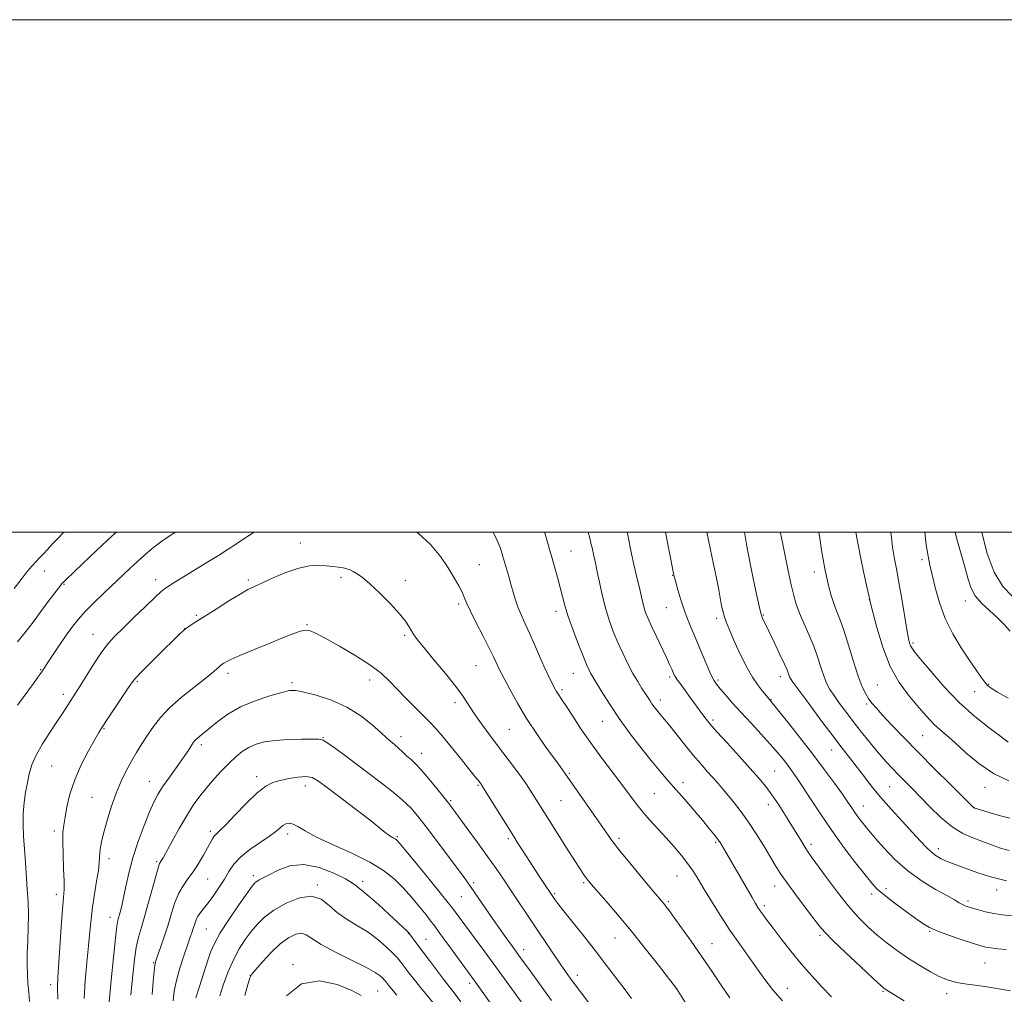
# Model space of a CAD drawing. Extents: x 2174800 to 2177700, y 307300 to 310200.
# Drawn here: x 2175567 to 2175951, y 309820 to 310200 of the extents above; entities that cross this region are included whole.
import ezdxf

# ---------------------------------------------------------------- set-up
doc = ezdxf.new("R2010")
doc.units = 0
doc.header["$MEASUREMENT"] = 0
for name, color, linetype, lineweight in [('CONTOUR INDEX', 41, 'Continuous', 13), ('CONTOUR INTERMEDIATE', 44, 'Continuous', 0), ('GRID LINE', 7, 'Continuous', 0), ('SPOT ELEVATION DTM', 2, 'Continuous', 13)]:
    doc.layers.add(name, color=color, linetype=linetype, lineweight=lineweight)

msp = doc.modelspace()

# ---------------------------------------------------------------- linework, layer by layer
at = {"layer": 'CONTOUR INDEX', "flags": 128}
for points, elevation in [([(2175658.138, 310000), (2175654.5649, 309997.561), (2175651.303, 309995.384), (2175648.022, 309993.267), (2175644.234, 309990.896), (2175639.6619, 309988.084), (2175630.636, 309982.56), (2175627.552, 309980.647), (2175625.497, 309979.349), (2175624.168, 309978.491), (2175623.189, 309977.818), (2175621.902, 309976.7449), (2175619.577, 309974.601), (2175615.776, 309970.996), (2175611.234, 309966.648), (2175606.981, 309962.5539), (2175603.767, 309959.397), (2175601.227, 309956.608), (2175598.718, 309953.306), (2175595.791, 309948.924), (2175592.777, 309944.151), (2175590.201, 309939.989), (2175588.435, 309937.164), (2175583.289, 309929.197), (2175581.114, 309925.907), (2175578.3739, 309921.795), (2175575.499, 309917.283), (2175573.035, 309912.914), (2175571.3789, 309909.085), (2175570.346, 309905.608), (2175569.603, 309902.151), (2175568.897, 309898.441), (2175568.293, 309894.446), (2175567.934, 309890.1939), (2175567.913, 309885.742), (2175568.13, 309881.253), (2175568.712, 309872.864), (2175568.971, 309868.922), (2175569.257, 309864.8611), (2175569.589, 309860.49), (2175569.88, 309855.788), (2175570.02, 309850.777), (2175569.94, 309845.529), (2175569.742, 309840.3101), (2175569.569, 309835.439), (2175569.5371, 309831.147), (2175569.64, 309827.333), (2175569.844, 309823.814), (2175570.117, 309820.38), (2175570.4339, 309816.725)], 1140), ([(2175843.893, 309818.1819), (2175840.576, 309823.133), (2175836.841, 309828.6249), (2175832.838, 309834.43), (2175828.766, 309840.255), (2175825.023, 309845.555), (2175822.055, 309849.72), (2175820.168, 309852.335), (2175819.107, 309853.763), (2175818.475, 309854.563), (2175817.839, 309855.325), (2175814.144, 309859.699), (2175810.119, 309864.4971), (2175805.368, 309870.216), (2175801.0251, 309875.548), (2175797.889, 309879.579), (2175795.435, 309882.967), (2175779.494, 309905.933), (2175777.626, 309908.454), (2175775.543, 309911.295), (2175772.361, 309915.71), (2175768.501, 309921.256), (2175764.547, 309927.297), (2175761.006, 309933.213), (2175758.0909, 309938.459), (2175754.603, 309945.04), (2175753.833, 309946.535), (2175753.293, 309947.682), (2175752.66, 309949.122), (2175751.651, 309951.319), (2175749.996, 309954.69), (2175747.576, 309959.398), (2175744.89, 309964.593), (2175742.586, 309969.17), (2175741.126, 309972.334), (2175740.205, 309974.542), (2175739.328, 309976.564), (2175738.073, 309979.048), (2175736.302, 309982.169), (2175733.9549, 309985.982), (2175730.943, 309990.447), (2175727.088, 309995.155), (2175722.188, 309999.601), (2175721.554, 310000)], 1140), ([(2175951.793, 309837.006), (2175948.582, 309837.347), (2175945.888, 309837.651), (2175943.895, 309837.967), (2175941.913, 309838.473), (2175939.0339, 309839.381), (2175934.692, 309840.813), (2175929.685, 309842.533), (2175925.154, 309844.213), (2175921.885, 309845.656), (2175919.2561, 309847.187), (2175916.2899, 309849.26), (2175912.3279, 309852.147), (2175907.977, 309855.39), (2175904.161, 309858.3479), (2175901.492, 309860.642), (2175899.332, 309862.934), (2175896.732, 309866.148), (2175893.002, 309870.9461), (2175888.474, 309876.941), (2175883.741, 309883.486), (2175879.3229, 309889.96), (2175875.458, 309895.8639), (2175872.314, 309900.727), (2175869.971, 309904.2509), (2175868.159, 309906.827), (2175866.519, 309909.018), (2175864.715, 309911.324), (2175862.508, 309913.999), (2175859.68, 309917.235), (2175856.127, 309921.124), (2175852.195, 309925.357), (2175848.343, 309929.529), (2175844.967, 309933.2781), (2175842.2031, 309936.432), (2175840.125, 309938.864), (2175838.725, 309940.592), (2175837.672, 309942.207), (2175836.5519, 309944.446), (2175835.055, 309947.831), (2175833.266, 309952.032), (2175829.534, 309960.834), (2175827.809, 309965.035), (2175826.228, 309969.254), (2175824.827, 309973.524), (2175823.6701, 309977.4409), (2175822.83, 309980.4901), (2175822.342, 309982.326), (2175822.105, 309983.273), (2175821.8471, 309984.491), (2175821.571, 309985.884), (2175818.849, 310000)], 1130), ([(2175952.829, 309902.956), (2175946.825, 309905.749), (2175941.108, 309909.643), (2175936.002, 309913.974), (2175931.747, 309917.89), (2175928.485, 309920.7629), (2175925.976, 309922.88), (2175923.8819, 309924.756), (2175921.875, 309926.847), (2175919.67, 309929.372), (2175916.989, 309932.493), (2175913.679, 309936.393), (2175910.062, 309941.331), (2175906.584, 309947.589), (2175903.626, 309955.138), (2175901.3199, 309962.717), (2175899.737, 309968.755), (2175898.853, 309972.283), (2175898.277, 309974.735), (2175897.529, 309978.144), (2175896.274, 309983.924), (2175894.782, 309991.004), (2175893.471, 309997.69), (2175893.098, 310000)], 1120), ([(2175762.4169, 309816.574), (2175760.03, 309819.926), (2175757.583, 309823.334), (2175754.879, 309827.0669), (2175751.7731, 309831.317), (2175748.219, 309836.141), (2175735.239, 309853.694), (2175733.954, 309855.344), (2175731.362, 309858.56), (2175726.989, 309863.93), (2175721.893, 309870.156), (2175717.521, 309875.471), (2175714.945, 309878.551), (2175713.7619, 309879.852), (2175713.198, 309880.271), (2175712.599, 309880.5781), (2175711.803, 309881.018), (2175710.764, 309881.7051), (2175709.354, 309882.796), (2175707.093, 309884.61), (2175703.417, 309887.51), (2175698.078, 309891.628), (2175692.112, 309896.183), (2175686.869, 309900.164), (2175683.309, 309902.786), (2175680.813, 309904.15), (2175678.37, 309904.584), (2175675.229, 309904.393), (2175671.689, 309903.812), (2175668.307, 309903.055), (2175665.449, 309902.201), (2175662.686, 309900.792), (2175659.398, 309898.234), (2175655.216, 309894.23), (2175650.796, 309889.674), (2175647.048, 309885.757), (2175644.647, 309883.355), (2175643.32, 309882.093), (2175642.556, 309881.282), (2175641.898, 309880.309), (2175641.096, 309878.878), (2175639.952, 309876.771), (2175638.3341, 309873.886), (2175636.381, 309870.5981), (2175634.3, 309867.395), (2175632.274, 309864.614), (2175630.388, 309861.9619), (2175628.703, 309858.992), (2175627.246, 309855.365), (2175625.904, 309851.183), (2175624.528, 309846.653), (2175623.034, 309842.045), (2175621.599, 309837.852), (2175620.463, 309834.629), (2175619.791, 309832.642), (2175619.432, 309831.014), (2175619.157, 309828.582), (2175618.792, 309824.542), (2175618.364, 309819.522)], 1150), ([(2175699.967, 309819.098), (2175696.373, 309821.103), (2175690.629, 309823.42), (2175683.643, 309824.77), (2175676.672, 309823.604), (2175670.769, 309819.007)], 1160)]:
    msp.add_lwpolyline(points, dxfattribs=dict(at, elevation=elevation))
at = {"layer": 'CONTOUR INTERMEDIATE', "flags": 128}
for points, elevation in [([(2175583.944, 310000), (2175583.5111, 309999.567), (2175581.599, 309997.5989), (2175579.736, 309995.631), (2175576.028, 309991.6479), (2175574.37, 309989.8891), (2175572.92, 309988.381), (2175571.428, 309986.763), (2175569.573, 309984.5699), (2175567.16, 309981.519), (2175564.484, 309978.036)], 1134), ([(2175627.489, 310000), (2175625.431, 309998.687), (2175621.627, 309996.09), (2175618.328, 309993.561), (2175615.379, 309991.048), (2175612.591, 309988.511), (2175609.779, 309985.89), (2175599.515, 309976.191), (2175595.6141, 309972.429), (2175592.168, 309968.965), (2175589.517, 309966.054), (2175587.337, 309963.326), (2175585.133, 309960.252), (2175582.576, 309956.516), (2175579.986, 309952.66), (2175577.847, 309949.434), (2175575.635, 309946.0609), (2175574.847, 309944.906), (2175573.723, 309943.3249), (2175571.969, 309940.914), (2175565.696, 309932.402)], 1138), ([(2175604.41, 310000), (2175602.782, 309998.504), (2175596.612, 309992.7589), (2175591.127, 309987.597), (2175584.619, 309981.415), (2175583.561, 309980.371), (2175583.1149, 309979.867), (2175582.6491, 309979.275), (2175577.7609, 309972.837), (2175574.89, 309969.029), (2175572.204, 309965.417), (2175570.103, 309962.5379), (2175568.159, 309959.991), (2175565.733, 309957.14)], 1136), ([(2175864.434, 309817.009), (2175860.5541, 309821.476), (2175857.548, 309825.396), (2175851.414, 309833.982), (2175847.768, 309839.125), (2175843.957, 309844.675), (2175840.193, 309850.425), (2175836.714, 309855.948), (2175833.7679, 309860.759), (2175831.485, 309864.543), (2175829.543, 309867.641), (2175827.508, 309870.564), (2175825.039, 309873.718), (2175822.18, 309877.0979), (2175819.071, 309880.596), (2175815.855, 309884.115), (2175812.692, 309887.602), (2175809.745, 309891.013), (2175807.085, 309894.366), (2175801.37, 309902.024), (2175793.598, 309912.251), (2175789.512, 309917.825), (2175785.767, 309923.243), (2175782.57, 309928.085), (2175780.093, 309931.914), (2175778.436, 309934.4399), (2175776.763, 309936.949), (2175776.25, 309937.794), (2175775.722, 309938.738), (2175774.133, 309941.691), (2175772.924, 309944.084), (2175771.407, 309947.345), (2175769.598, 309951.526), (2175767.647, 309956.13), (2175765.738, 309960.522), (2175764.024, 309964.225), (2175762.533, 309967.407), (2175761.261, 309970.393), (2175760.1951, 309973.445), (2175759.269, 309976.561), (2175758.405, 309979.675), (2175757.554, 309982.692), (2175755.308, 309990.444), (2175754.855, 309991.909), (2175754.169, 309993.959), (2175753.088, 309996.688), (2175751.509, 310000)], 1138), ([(2175883.66, 309818.526), (2175879.851, 309822.475), (2175875.887, 309826.7671), (2175871.821, 309831.4251), (2175867.752, 309836.382), (2175863.967, 309841.199), (2175860.796, 309845.344), (2175858.477, 309848.424), (2175856.873, 309850.603), (2175855.754, 309852.1801), (2175854.873, 309853.494), (2175853.9259, 309855.028), (2175852.594, 309857.3), (2175841.885, 309875.9199), (2175840.969, 309877.466), (2175840.09, 309878.845), (2175839.05, 309880.3129), (2175837.659, 309882.114), (2175835.758, 309884.45), (2175833.197, 309887.515), (2175829.931, 309891.373), (2175826.332, 309895.577), (2175822.883, 309899.55), (2175819.894, 309902.935), (2175816.998, 309906.25), (2175813.66, 309910.233), (2175809.533, 309915.385), (2175805.0219, 309921.259), (2175800.723, 309927.171), (2175797.128, 309932.514), (2175794.321, 309936.986), (2175790.147, 309943.88), (2175789.556, 309944.894), (2175788.9409, 309946.086), (2175788.075, 309948.0151), (2175786.739, 309951.252), (2175784.827, 309956.092), (2175782.694, 309961.727), (2175780.808, 309967.073), (2175779.503, 309971.337), (2175778.583, 309974.894), (2175777.714, 309978.413), (2175776.651, 309982.365), (2175775.491, 309986.452), (2175774.419, 309990.18), (2175773.551, 309993.239), (2175772.743, 309996.045), (2175771.788, 309999.201), (2175771.534, 310000)], 1136), ([(2175911.953, 309817.024), (2175904.573, 309821.588), (2175904.035, 309821.986), (2175902.746, 309823.128), (2175899.863, 309825.792), (2175894.948, 309830.385), (2175889.1851, 309835.816), (2175884.162, 309840.622), (2175880.9959, 309843.799), (2175878.919, 309846.187), (2175876.691, 309849.082), (2175873.423, 309853.3901), (2175869.623, 309858.439), (2175866.152, 309863.169), (2175863.623, 309866.828), (2175861.663, 309869.928), (2175857.129, 309877.5101), (2175854.221, 309882.217), (2175851.214, 309886.818), (2175848.35, 309890.829), (2175845.7181, 309894.227), (2175843.3649, 309897.103), (2175841.297, 309899.573), (2175839.361, 309901.834), (2175837.36, 309904.109), (2175835.122, 309906.607), (2175832.57, 309909.496), (2175829.651, 309912.932), (2175826.397, 309916.934), (2175820.4711, 309924.384), (2175818.589, 309926.69), (2175816.345, 309929.33), (2175815.3659, 309930.528), (2175814.398, 309931.778), (2175813.517, 309932.987), (2175812.756, 309934.119), (2175810.968, 309936.9081), (2175809.611, 309938.987), (2175807.95, 309941.627), (2175806.083, 309944.8321), (2175804.108, 309948.57), (2175802.113, 309952.6731), (2175800.185, 309956.937), (2175798.396, 309961.224), (2175796.77, 309965.647), (2175795.316, 309970.384), (2175794.0461, 309975.474), (2175792.982, 309980.401), (2175792.148, 309984.507), (2175791.55, 309987.335), (2175790.783, 309990.706), (2175790.1029, 309993.904), (2175789.693, 309995.727), (2175789.215, 309997.674), (2175788.621, 310000)], 1134), ([(2175953.468, 309820.91), (2175948.214, 309821.901), (2175943.55, 309822.63), (2175939.721, 309823.152), (2175936.591, 309823.556), (2175933.928, 309823.939), (2175931.481, 309824.417), (2175928.925, 309825.181), (2175925.916, 309826.439), (2175922.221, 309828.335), (2175918.043, 309830.757), (2175913.693, 309833.528), (2175909.44, 309836.492), (2175905.367, 309839.571), (2175901.511, 309842.706), (2175897.861, 309845.917), (2175894.201, 309849.544), (2175890.263, 309854.005), (2175885.934, 309859.47), (2175881.707, 309865.121), (2175875.942, 309873.027), (2175874.493, 309875.06), (2175873.327, 309876.832), (2175871.969, 309879.05), (2175870.276, 309881.874), (2175868.187, 309885.326), (2175865.693, 309889.344), (2175862.999, 309893.535), (2175860.363, 309897.42), (2175857.913, 309900.718), (2175855.259, 309903.927), (2175851.88, 309907.739), (2175847.501, 309912.565), (2175842.838, 309917.68), (2175838.853, 309922.077), (2175836.241, 309925.034), (2175834.6271, 309926.988), (2175833.3689, 309928.661), (2175828.482, 309935.42), (2175824.861, 309940.326), (2175823.475, 309942.26), (2175822.598, 309943.604), (2175822.078, 309944.565), (2175821.203, 309946.553), (2175820.415, 309948.285), (2175819.121, 309951.043), (2175815.091, 309959.492), (2175813.181, 309963.553), (2175811.856, 309966.51), (2175811.016, 309968.632), (2175810.452, 309970.426), (2175809.9771, 309972.33), (2175808.908, 309977.062), (2175807.342, 309983.496), (2175806.455, 309987.329), (2175805.579, 309991.451), (2175804.09, 309998.802), (2175803.832, 310000)], 1132), ([(2175954.128, 309850.23), (2175950.427, 309850.656), (2175946.979, 309851.166), (2175943.786, 309851.814), (2175940.971, 309852.517), (2175938.693, 309853.159), (2175937.035, 309853.662), (2175935.803, 309854.106), (2175934.727, 309854.609), (2175933.502, 309855.306), (2175931.657, 309856.394), (2175928.684, 309858.084), (2175924.2781, 309860.548), (2175918.957, 309863.781), (2175913.444, 309867.737), (2175908.381, 309872.257), (2175904.101, 309876.729), (2175900.856, 309880.427), (2175897.471, 309884.38), (2175896.448, 309885.63), (2175895.299, 309887.088), (2175894.032, 309888.755), (2175892.759, 309890.514), (2175891.509, 309892.34), (2175889.995, 309894.579), (2175887.852, 309897.673), (2175884.799, 309901.945), (2175880.899, 309907.254), (2175876.304, 309913.34), (2175871.272, 309919.829), (2175866.496, 309925.882), (2175859.45, 309934.648), (2175858.189, 309936.1451), (2175856.692, 309937.959), (2175854.774, 309940.442), (2175852.7319, 309943.404), (2175850.802, 309946.687), (2175848.976, 309950.241), (2175847.184, 309954.05), (2175845.399, 309958.0271), (2175843.766, 309961.819), (2175842.474, 309965.007), (2175841.644, 309967.338), (2175841.13, 309969.228), (2175840.72, 309971.26), (2175839.5689, 309977.485), (2175838.688, 309982.026), (2175837.57, 309987.531), (2175834.963, 310000)], 1128), ([(2175951.947, 309863.889), (2175945.674, 309865.419), (2175940.794, 309866.969), (2175930.9, 309870.592), (2175928.525, 309871.5269), (2175926.429, 309872.4881), (2175924.501, 309873.61), (2175922.63, 309875.033), (2175920.669, 309876.906), (2175918.33, 309879.413), (2175915.29, 309882.746), (2175911.378, 309886.985), (2175907.021, 309891.748), (2175902.797, 309896.5411), (2175899.158, 309900.96), (2175896.051, 309904.957), (2175893.3, 309908.575), (2175890.679, 309911.965), (2175887.771, 309915.704), (2175884.1121, 309920.478), (2175879.488, 309926.619), (2175874.701, 309933.046), (2175870.8, 309938.322), (2175868.556, 309941.404), (2175867.597, 309942.8269), (2175867.269, 309943.52), (2175866.982, 309944.337), (2175866.397, 309945.83), (2175865.241, 309948.4781), (2175863.374, 309952.502), (2175861.194, 309957.092), (2175856.696, 309966.438), (2175856.414, 309967.106), (2175856.065, 309968.357), (2175855.4331, 309971.074), (2175854.377, 309975.825), (2175853.06, 309981.936), (2175851.721, 309988.42), (2175850.563, 309994.439), (2175849.619, 310000)], 1126), ([(2175952.965, 309875.652), (2175949.558, 309876.665), (2175946.089, 309877.88), (2175942.52, 309879.195), (2175938.81, 309880.589), (2175934.908, 309882.383), (2175930.757, 309884.981), (2175926.371, 309888.607), (2175922.032, 309892.765), (2175914.809, 309900.115), (2175909.665, 309905.321), (2175907.389, 309907.693), (2175905.023, 309910.274), (2175902.35, 309913.35), (2175899.231, 309917.099), (2175895.861, 309921.2769), (2175892.513, 309925.533), (2175889.435, 309929.5489), (2175886.764, 309933.143), (2175884.6099, 309936.165), (2175883.022, 309938.58), (2175881.816, 309940.823), (2175880.7471, 309943.447), (2175879.597, 309946.867), (2175878.259, 309950.948), (2175876.6539, 309955.422), (2175874.7639, 309960.015), (2175872.82, 309964.44), (2175871.116, 309968.407), (2175869.853, 309971.8031), (2175868.856, 309975.218), (2175867.862, 309979.421), (2175866.685, 309984.864), (2175865.466, 309990.737), (2175864.429, 309995.912), (2175863.741, 309999.623), (2175863.691, 310000)], 1124), ([(2175953.29, 309888.353), (2175950.08, 309889.1499), (2175946.846, 309890.048), (2175943.864, 309890.919), (2175940.16, 309892.045), (2175939.506, 309892.259), (2175939.245, 309892.37), (2175938.953, 309892.603), (2175937.858, 309893.668), (2175930.164, 309901.291), (2175923.874, 309907.564), (2175917.398, 309914.101), (2175911.72, 309919.95), (2175907.087, 309924.821), (2175903.562, 309928.5879), (2175901.133, 309931.23), (2175899.48, 309933.143), (2175898.206, 309934.829), (2175896.966, 309936.798), (2175895.606, 309939.583), (2175894.021, 309943.728), (2175892.163, 309949.477), (2175890.208, 309955.884), (2175888.384, 309961.706), (2175886.868, 309966.028), (2175885.613, 309969.257), (2175884.52, 309972.129), (2175883.506, 309975.239), (2175882.571, 309978.608), (2175881.732, 309982.118), (2175880.997, 309985.674), (2175880.339, 309989.28), (2175879.721, 309992.966), (2175879.124, 309996.706), (2175878.634, 310000)], 1122), ([(2175952.648, 309917.9601), (2175949.744, 309920.193), (2175945.225, 309923.582), (2175939.558, 309928.073), (2175933.433, 309933.532), (2175927.514, 309939.681), (2175922.3401, 309945.651), (2175918.421, 309950.428), (2175916.086, 309953.299), (2175914.951, 309954.76), (2175914.4481, 309955.608), (2175914.0841, 309956.622), (2175913.657, 309958.515), (2175913.035, 309961.981), (2175911.058, 309973.9099), (2175909.953, 309980.321), (2175908.951, 309985.711), (2175908.103, 309990.184), (2175907.443, 309994.099), (2175906.983, 309997.768), (2175906.779, 310000)], 1118), ([(2175952.601, 309935.207), (2175948.496, 309937.545), (2175945.991, 309939.057), (2175944.556, 309940.1419), (2175943.428, 309941.429), (2175941.959, 309943.452), (2175939.971, 309946.344), (2175937.403, 309950.143), (2175934.285, 309954.843), (2175931.008, 309960.281), (2175928.052, 309966.25), (2175925.7881, 309972.473), (2175924.15, 309978.389), (2175922.962, 309983.367), (2175922.06, 309987.095), (2175921.323, 309990.541), (2175920.642, 309994.994), (2175920.084, 310000)], 1116), ([(2175953.408, 309961.264), (2175951.037, 309963.886), (2175948.392, 309966.576), (2175945.359, 309969.332), (2175942.318, 309972.185), (2175939.768, 309975.174), (2175938.05, 309978.376), (2175936.8441, 309982.031), (2175935.6689, 309986.416), (2175932.578, 309997.276), (2175931.877, 310000)], 1114), ([(2175954.164, 309975.035), (2175950.455, 309978.811), (2175947.093, 309984.315), (2175944.423, 309991.626), (2175942.469, 309999.347), (2175942.337, 310000)], 1112), ([(2175828.975, 309812.431), (2175823.029, 309821.843), (2175819.954, 309825.844), (2175816.047, 309830.904), (2175810.915, 309837.461), (2175805.341, 309844.405), (2175800.042, 309850.757), (2175795.462, 309856.076), (2175789.815, 309862.525), (2175788.602, 309863.9671), (2175787.813, 309864.997), (2175786.948, 309866.229), (2175785.606, 309868.258), (2175783.406, 309871.674), (2175780.164, 309876.763), (2175773.055, 309887.989), (2175765.96, 309899.315), (2175764.388, 309901.704), (2175762.41, 309904.523), (2175759.874, 309907.943), (2175753.574, 309916.202), (2175750.152, 309920.725), (2175746.891, 309925.145), (2175744.097, 309929.121), (2175739.744, 309935.798), (2175736.876, 309939.761), (2175732.85, 309944.805), (2175728.39, 309950.172), (2175724.515, 309954.806), (2175721.982, 309957.937), (2175720.518, 309959.934), (2175719.588, 309961.447), (2175718.668, 309963.074), (2175717.273, 309965.192), (2175714.926, 309968.1249), (2175711.373, 309972.002), (2175707.245, 309976.178), (2175703.397, 309979.813), (2175700.49, 309982.274), (2175698.417, 309983.749), (2175696.88, 309984.63), (2175695.5929, 309985.251), (2175694.334, 309985.715), (2175692.893, 309986.064), (2175691.097, 309986.338), (2175688.9111, 309986.57), (2175686.337, 309986.788), (2175683.348, 309986.959), (2175679.807, 309986.799), (2175675.549, 309985.963), (2175670.574, 309984.264), (2175665.537, 309982.141), (2175658.242, 309978.81), (2175655.732, 309977.56), (2175652.658, 309975.801), (2175648.297, 309973.1149), (2175643.328, 309969.974), (2175635.4509, 309964.945), (2175633.222, 309963.505), (2175631.747, 309962.502), (2175630.614, 309961.621), (2175629.155, 309960.278), (2175626.636, 309957.821), (2175622.653, 309953.903), (2175618.102, 309949.401), (2175614.21, 309945.497), (2175611.827, 309942.981), (2175610.307, 309941.0709), (2175608.629, 309938.594), (2175600.515, 309926.446), (2175598.811, 309923.862), (2175597.519, 309921.776), (2175595.9111, 309918.999), (2175593.487, 309914.6619), (2175590.663, 309909.184), (2175588.083, 309903.31), (2175586.245, 309897.705), (2175585.066, 309892.734), (2175584.316, 309888.687), (2175583.806, 309885.637), (2175583.507, 309882.804), (2175583.429, 309879.191), (2175583.559, 309874.177), (2175583.776, 309868.63), (2175583.938, 309863.794), (2175583.927, 309860.425), (2175583.731, 309857.34), (2175583.368, 309852.866), (2175582.868, 309845.945), (2175581.509, 309826.15), (2175581.379, 309822.387), (2175581.484, 309817.698)], 1142), ([(2175805.578, 309817.993), (2175802.626, 309821.781), (2175795.815, 309830.808), (2175791.7091, 309836.168), (2175787.115, 309842.013), (2175778.995, 309852.2), (2175776.746, 309855.079), (2175775.589, 309856.633), (2175770.012, 309864.908), (2175768.016, 309867.921), (2175765.933, 309871.111), (2175760.906, 309878.938), (2175759.528, 309881.126), (2175747.116, 309901.106), (2175746.889, 309901.442), (2175745.583, 309903.162), (2175744.524, 309904.509), (2175742.437, 309907.12), (2175739.082, 309911.28), (2175735.1461, 309916.114), (2175731.545, 309920.458), (2175728.917, 309923.492), (2175726.7751, 309925.774), (2175721.118, 309931.431), (2175717.451, 309935.135), (2175713.969, 309938.74), (2175711.0261, 309941.8471), (2175707.936, 309944.753), (2175703.753, 309947.929), (2175697.926, 309951.654), (2175691.491, 309955.434), (2175685.879, 309958.581), (2175682.144, 309960.572), (2175679.842, 309961.521), (2175678.149, 309961.707), (2175676.285, 309961.347), (2175673.635, 309960.41), (2175669.627, 309958.807), (2175664.013, 309956.55), (2175657.853, 309954.055), (2175652.536, 309951.841), (2175649.106, 309950.306), (2175647.247, 309949.36), (2175646.303, 309948.79), (2175645.692, 309948.393), (2175645.145, 309947.992), (2175644.47, 309947.416), (2175643.4391, 309946.485), (2175641.681, 309944.971), (2175638.786, 309942.637), (2175634.568, 309939.36), (2175629.719, 309935.48), (2175625.151, 309931.453), (2175621.565, 309927.647), (2175618.807, 309924.078), (2175616.511, 309920.672), (2175614.366, 309917.353), (2175612.284, 309914.013), (2175610.234, 309910.54), (2175608.195, 309906.8209), (2175606.194, 309902.728), (2175604.27, 309898.135), (2175602.471, 309893.033), (2175600.89, 309887.896), (2175599.625, 309883.316), (2175598.749, 309879.741), (2175598.21, 309877.035), (2175597.927, 309874.915), (2175597.663, 309870.907), (2175597.3219, 309867.908), (2175596.6581, 309863.68), (2175595.826, 309858.686), (2175595.048, 309853.593), (2175594.482, 309848.853), (2175594.028, 309844.047), (2175593.525, 309838.537), (2175592.87, 309831.927), (2175592.207, 309824.786), (2175591.741, 309817.925)], 1144), ([(2175789.591, 309815.184), (2175781.596, 309825.928), (2175779.771, 309828.456), (2175777.698, 309831.44), (2175774.974, 309835.462), (2175758.282, 309860.376), (2175755.473, 309864.535), (2175752.631, 309868.669), (2175749.345, 309873.326), (2175745.397, 309878.798), (2175741.353, 309884.339), (2175735.752, 309891.953), (2175734.122, 309894.11), (2175732.2469, 309896.501), (2175729.539, 309899.8901), (2175726.391, 309903.736), (2175723.444, 309907.175), (2175721.176, 309909.571), (2175719.417, 309911.202), (2175717.8391, 309912.576), (2175716.188, 309914.083), (2175714.518, 309915.648), (2175712.96, 309917.081), (2175711.543, 309918.306), (2175709.903, 309919.702), (2175707.577, 309921.763), (2175704.194, 309924.794), (2175699.768, 309928.324), (2175694.406, 309931.693), (2175688.359, 309934.364), (2175682.444, 309936.282), (2175677.623, 309937.518), (2175674.471, 309938.125), (2175672.025, 309938.101), (2175668.9351, 309937.426), (2175664.244, 309936.0969), (2175658.548, 309934.174), (2175652.833, 309931.731), (2175647.916, 309928.898), (2175643.926, 309926.024), (2175636.9581, 309920.394), (2175635.877, 309919.484), (2175635.1349, 309918.742), (2175634.541, 309917.978), (2175633.895, 309917.003), (2175633.009, 309915.633), (2175631.725, 309913.709), (2175629.898, 309911.076), (2175624.833, 309903.999), (2175622.423, 309900.531), (2175620.568, 309897.609), (2175618.996, 309894.636), (2175617.29, 309890.784), (2175615.167, 309885.492), (2175612.872, 309879.256), (2175610.784, 309872.835), (2175609.191, 309866.891), (2175608.034, 309861.688), (2175607.162, 309857.393), (2175606.45, 309854.109), (2175605.862, 309851.698), (2175604.994, 309848.498), (2175604.577, 309846.139), (2175604.008, 309841.513), (2175603.219, 309833.891), (2175602.365, 309825.111), (2175601.029, 309810.7879)], 1146), ([(2175774.216, 309817.192), (2175765.888, 309828.7239), (2175762.16, 309833.86), (2175758.988, 309838.207), (2175756.158, 309842.11), (2175753.264, 309846.195), (2175750.045, 309850.858), (2175744.064, 309859.604), (2175742.0261, 309862.505), (2175740.116, 309865.114), (2175729.37, 309879.551), (2175725.291, 309884.99), (2175722.112, 309889.098), (2175719.292, 309892.321), (2175716.006, 309895.44), (2175711.7409, 309898.986), (2175707.25, 309902.501), (2175698.607, 309909.04), (2175693.41, 309912.924), (2175689.9231, 309915.499), (2175686.962, 309917.623), (2175685.074, 309918.78), (2175683.444, 309919.175), (2175680.912, 309919.196), (2175676.6931, 309919.148), (2175671.491, 309919.015), (2175666.3839, 309918.697), (2175662.213, 309918.109), (2175658.8909, 309917.208), (2175656.092, 309915.963), (2175653.522, 309914.344), (2175650.995, 309912.313), (2175648.354, 309909.836), (2175645.498, 309906.913), (2175642.5449, 309903.687), (2175639.672, 309900.342), (2175636.996, 309896.976), (2175634.4, 309893.353), (2175631.708, 309889.157), (2175628.844, 309884.269), (2175626.1161, 309879.376), (2175622.579, 309872.886), (2175621.878, 309871.632), (2175621.529, 309871.058), (2175621.247, 309870.571), (2175620.805, 309869.376), (2175619.99, 309866.632), (2175618.675, 309861.852), (2175617.071, 309855.971), (2175615.473, 309850.282), (2175614.121, 309845.729), (2175613.027, 309841.861), (2175612.146, 309837.875), (2175611.437, 309833.1999), (2175610.867, 309828.171), (2175610.409, 309823.3511), (2175610.039, 309819.198)], 1148), ([(2175754.003, 309811.178), (2175744.65, 309824.359), (2175733.74, 309839.145), (2175730.735, 309843.246), (2175728.655, 309846.111), (2175727.063, 309848.279), (2175725.273, 309850.603), (2175722.7649, 309853.719), (2175719.674, 309857.38), (2175716.301, 309861.122), (2175712.79, 309864.589), (2175708.662, 309867.872), (2175703.283, 309871.173), (2175696.36, 309874.6109), (2175688.967, 309877.975), (2175682.517, 309880.97), (2175678.071, 309883.345), (2175675.276, 309885.0379), (2175673.425, 309886.029), (2175671.919, 309886.3309), (2175670.592, 309886.076), (2175669.389, 309885.423), (2175668.184, 309884.485), (2175666.581, 309883.167), (2175664.115, 309881.326), (2175660.543, 309878.891), (2175656.506, 309876.072), (2175652.865, 309873.151), (2175650.247, 309870.336), (2175648.334, 309867.535), (2175646.569, 309864.582), (2175644.5341, 309861.398), (2175642.357, 309858.237), (2175640.302, 309855.441), (2175637.233, 309851.536), (2175636.216, 309850.047), (2175635.496, 309848.588), (2175634.964, 309847.108), (2175634.496, 309845.594), (2175633.966, 309843.965), (2175633.241, 309841.8521), (2175632.188, 309838.816), (2175630.752, 309834.614), (2175629.194, 309829.77), (2175627.854, 309825.005), (2175626.985, 309820.8481), (2175626.4829, 309817.066)], 1152), ([(2175738.935, 309816.676), (2175736.701, 309819.671), (2175732.559, 309824.933), (2175729.717, 309828.63), (2175726.606, 309832.74), (2175721.675, 309839.328), (2175718.466, 309843.68), (2175718.298, 309843.8599), (2175718.004, 309844.146), (2175710.638, 309850.985), (2175706.662, 309854.647), (2175703.135, 309857.801), (2175700.789, 309859.742), (2175698.618, 309861.342), (2175697.877, 309861.999), (2175696.515, 309863.013), (2175693.7861, 309864.63), (2175689.226, 309866.898), (2175683.488, 309869.073), (2175677.503, 309870.212), (2175672.076, 309869.68), (2175667.513, 309868.065), (2175663.989, 309866.264), (2175660.106, 309864.197), (2175659.185, 309863.668), (2175658.47, 309863.09), (2175657.415, 309861.808), (2175655.4269, 309859.079), (2175652.175, 309854.487), (2175648.359, 309848.92), (2175644.936, 309843.593), (2175642.625, 309839.411), (2175641.174, 309836.045), (2175640.091, 309832.856), (2175636.845, 309822.6231), (2175635.383, 309818.146)], 1154), ([(2175728.657, 309815.518), (2175723.214, 309822.075), (2175720.742, 309825.175), (2175718.582, 309827.982), (2175715.45, 309832.135), (2175714.103, 309833.7649), (2175712.3191, 309835.667), (2175709.745, 309838.156), (2175706.459, 309840.995), (2175702.649, 309843.81), (2175698.528, 309846.337), (2175694.422, 309848.754), (2175690.683, 309851.345), (2175687.491, 309854.208), (2175684.351, 309856.666), (2175680.595, 309857.853), (2175675.811, 309857.174), (2175670.612, 309855.1141), (2175665.869, 309852.4291), (2175662.226, 309849.725), (2175659.442, 309847.006), (2175657.052, 309844.1249), (2175654.681, 309840.932), (2175652.317, 309837.268), (2175650.039, 309832.969), (2175647.935, 309828.036), (2175646.125, 309823.109), (2175644.743, 309818.994)], 1156), ([(2175713.87, 309819.216), (2175711.77, 309821.718), (2175710.575, 309823.202), (2175709.45, 309824.681), (2175708.995, 309825.232), (2175708.3919, 309825.874), (2175707.4, 309826.772), (2175705.428, 309828.128), (2175701.802, 309830.156), (2175696.219, 309832.947), (2175689.87, 309836.087), (2175684.3201, 309839.04), (2175680.708, 309841.344), (2175678.474, 309842.838), (2175676.635, 309843.435), (2175674.381, 309843.06), (2175671.601, 309841.668), (2175668.359, 309839.226), (2175664.803, 309835.849), (2175661.424, 309832.248), (2175658.799, 309829.282), (2175657.301, 309827.464), (2175656.485, 309825.909), (2175655.705, 309823.388), (2175654.486, 309819.071)], 1158)]:
    msp.add_lwpolyline(points, dxfattribs=dict(at, elevation=elevation))
at = {"layer": 'GRID LINE', "flags": 128}
for points in [[(2174800, 307300), (2177700, 307300), (2177700, 310200), (2174800, 310200), (2174800, 307300)], [(2175000, 307500), (2177500, 307500), (2177500, 310000), (2175000, 310000), (2175000, 307500)]]:
    msp.add_lwpolyline(points, dxfattribs=at)
at = {"layer": 'SPOT ELEVATION DTM'}
for p in [(2175676.19, 309995.77, 1141.34), (2175781.85, 309992.63, 1135.14), (2175746.13, 309987.29, 1139.06), (2175918.89, 309989.19, 1116.38), (2175576.35, 309984.76, 1134.77), (2175821.63, 309983.17, 1130.06), (2175876.97, 309984.41, 1122.54), (2175583.91, 309979.61, 1136.12), (2175619.75, 309981.41, 1139.44), (2175655.94, 309981.29, 1141.72), (2175692.12, 309982.4, 1142.32), (2175717.26, 309981.04, 1141.48), (2175738.05, 309971.99, 1140.3), (2175898.4, 309973.57, 1120.02), (2175935.94, 309973.04, 1114.61), (2175635.63, 309967.47, 1141.79), (2175776.06, 309969.01, 1136.48), (2175819.08, 309970.45, 1130.86), (2175856.98, 309967.61, 1125.89), (2175678.82, 309963.8, 1143.89), (2175838.78, 309966.34, 1128.4), (2175595.29, 309960.05, 1139.26), (2175631, 309962.36, 1141.98), (2175716.98, 309959.67, 1142.24), (2175915.47, 309956.65, 1117.74), (2175574.8, 309946.25, 1137.89), (2175647.92, 309944.86, 1144.43), (2175744.78, 309947.84, 1140.94), (2175782.78, 309944.92, 1136.82), (2175612.56, 309941.57, 1142.2), (2175672.98, 309941.23, 1145.71), (2175703.23, 309942.29, 1144.62), (2175820.47, 309943.41, 1132.29), (2175839.25, 309942.29, 1129.73), (2175863.63, 309943.54, 1126.54), (2175901.52, 309940.27, 1120.97), (2175944.93, 309940.61, 1115.89), (2175583.67, 309936.71, 1139.53), (2175778.38, 309938.43, 1137.72), (2175939.46, 309937.71, 1116.63), (2175736.62, 309933.39, 1142.45), (2175816.78, 309934.47, 1133.49), (2175859.96, 309934.6, 1127.94), (2175897.4, 309932.94, 1122.26), (2175794.15, 309926.17, 1136.78), (2175837.34, 309926.65, 1131.69), (2175599.54, 309923.29, 1142.12), (2175757.81, 309923.01, 1140.94), (2175684.99, 309919.76, 1147.94), (2175715.57, 309920.09, 1145.5), (2175919.25, 309920.5, 1120.97), (2175637.58, 309917.06, 1146.37), (2175723.52, 309913.7, 1145.37), (2175883.73, 309915, 1126.72), (2175579.09, 309908.74, 1140.93), (2175700.65, 309907.42, 1148.01), (2175781.19, 309905.89, 1139.82), (2175861.43, 309906.77, 1131.04), (2175617.29, 309902.74, 1145.24), (2175659.12, 309904.54, 1149.51), (2175825.67, 309902.22, 1135.51), (2175678.15, 309900.92, 1150.66), (2175745.57, 309901.18, 1144.17), (2175906.34, 309900.61, 1124.97), (2175943.54, 309900.3, 1120.6), (2175594.84, 309896.51, 1143.13), (2175734.9, 309895.22, 1145.8), (2175777.93, 309895.22, 1140.94), (2175814.48, 309897.84, 1136.98), (2175858.94, 309893.57, 1132.59), (2175896.05, 309893.08, 1127.27), (2175939.32, 309892.55, 1121.96), (2175580.09, 309883.37, 1141.59), (2175641.03, 309883.13, 1149.66), (2175671.25, 309882.16, 1152.48), (2175714.09, 309881.09, 1149.82), (2175757.42, 309880.34, 1144.29), (2175800.65, 309880.5, 1139.64), (2175838.34, 309878.91, 1136.22), (2175875.61, 309878.1, 1131.6), (2175925.33, 309876.36, 1125.48), (2175601.53, 309872.5, 1144.53), (2175620.05, 309871.33, 1147.78), (2175640.04, 309864.54, 1150.92), (2175657.82, 309865.83, 1153.61), (2175700.51, 309863.65, 1153.53), (2175823.34, 309865.69, 1138.88), (2175682.87, 309862.19, 1155.86), (2175743.84, 309863.09, 1147.71), (2175786.78, 309863.21, 1142.22), (2175861.42, 309861.87, 1134.63), (2175904.95, 309860.87, 1129.53), (2175948.15, 309860.23, 1126.59), (2175580.89, 309858.61, 1141.51), (2175739.02, 309857.67, 1148.9), (2175775.56, 309858.86, 1143.8), (2175819.92, 309855.68, 1139.78), (2175899.25, 309858.7, 1130.43), (2175936.96, 309855.97, 1127.66), (2175857.44, 309854.13, 1135.64), (2175601.81, 309849.67, 1145.3), (2175639.43, 309845.07, 1152.99), (2175921.94, 309844.14, 1130.13), (2175718.34, 309843.38, 1154.06), (2175725.22, 309841.05, 1153.16), (2175799.05, 309841.59, 1142.85), (2175879.16, 309842.54, 1134.29), (2175763.44, 309836.95, 1147.43), (2175837.01, 309839.29, 1139.2), (2175618.99, 309831.92, 1149.9), (2175673.27, 309831.18, 1159.7), (2175943.56, 309831.8, 1130.89), (2175656.61, 309826.99, 1157.98), (2175784.38, 309826.95, 1145.49), (2175578.77, 309823.29, 1141.54), (2175742.31, 309823.89, 1152.44), (2175822.98, 309821.78, 1142.01), (2175866.37, 309821.94, 1137.3), (2175706.39, 309820.88, 1159.02), (2175903.71, 309820.71, 1134.16), (2175928.63, 309819.87, 1132.55)]:
    msp.add_point(p, dxfattribs=at)

doc.saveas('drawing.dxf')
